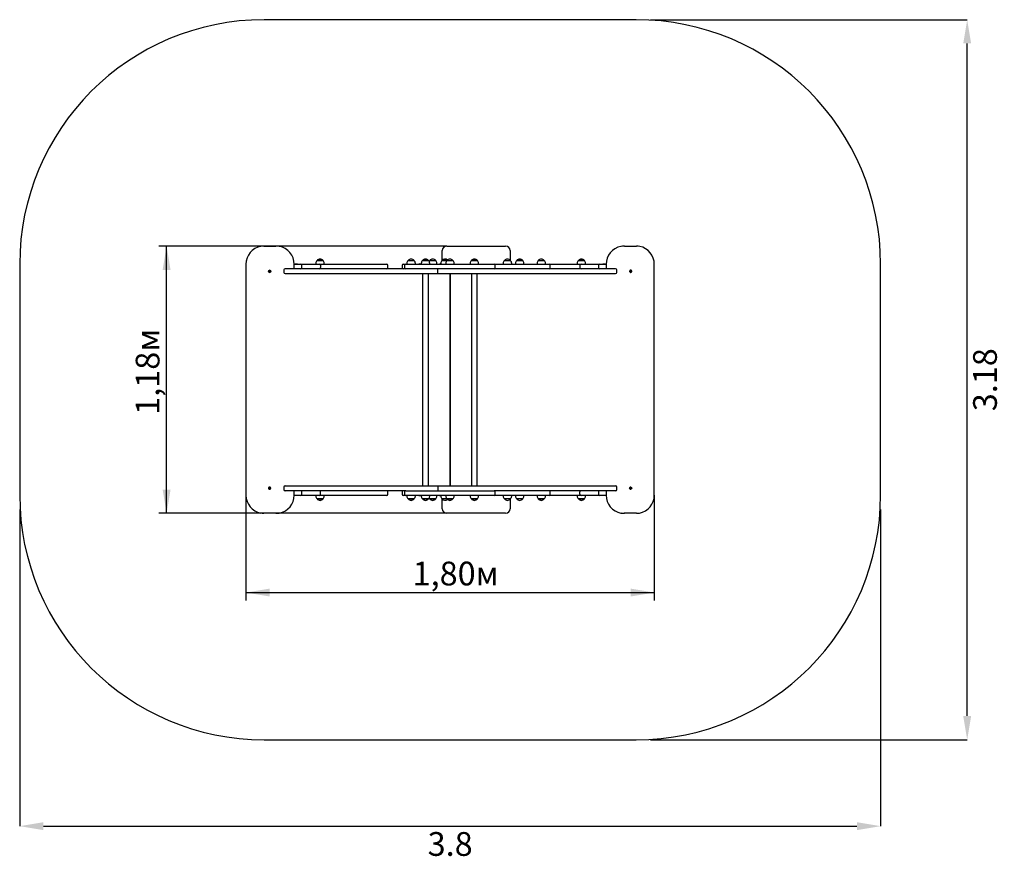
# Paper-space layout 'Основные габаритные размеры' of a CAD drawing. Units: millimetres. Extents: x 1.7 to 6.05, y 1.1 to 4.82.
import ezdxf

# ---------------------------------------------------------------- set-up
doc = ezdxf.new("R2010")
doc.units = ezdxf.units.MM
doc.header["$LTSCALE"] = 35
doc.header["$PDSIZE"] = -1
doc.linetypes.add('SLD-Осевая', pattern=[0.01905, 0.01524, -0.00127, 0.00127, -0.00127])
doc.linetypes.add('SLD-Сплошная', pattern=[0])
doc.layers.add('ПРИМЕЧАНИЯ', color=7, linetype='SLD-Сплошная')
doc.styles.add('SLDTEXTSTYLE3', font='isocpeui.ttf')
doc.styles.add('SLDTEXTSTYLE4', font='isocpeur.ttf', dxfattribs={"bigfont": 'bigfont'})
doc.dimstyles.new('SLDDIMSTYLE3', dxfattribs={"dimtxt": 0.105, "dimasz": 0.105, "dimexe": 0, "dimexo": 0.0625, "dimgap": 0.02625, "dimtad": 2, "dimrnd": 1e-09, "dimzin": 12, "dimdsep": 46, "dimtxsty": 'SLDTEXTSTYLE3', "dimsah": 1, "dimcen": 0.09, "dimadec": 0, "dimazin": 3, "dimtfac": 1, "dimtdec": 3, "dimtofl": 0, "dimtmove": 0, "dimatfit": 3, "dimfxl": 1, "dimfrac": 2, "dimtolj": 1, "dimtzin": 12, "dimarcsym": 0})

# ---------------------------------------------------------------- blocks, each defined once
blk = doc.blocks.new('_D_5')
at = {"layer": 'Defpoints', "color": 0, "transparency": 16777216}
for p in [(1.6972, 2.7226), (5.5016, 2.7226), (5.5016, 1.2609)]:
    blk.add_point(p, dxfattribs=at)
at = {"layer": 'ПРИМЕЧАНИЯ', "color": 0, "lineweight": -2, "transparency": 16777216}
for p, q in [((1.6972, 2.6601), (1.6972, 1.2609)), ((5.5016, 2.6601), (5.5016, 1.2609)), ((1.8022, 1.2609), (5.3966, 1.2609))]:
    blk.add_line(p, q, dxfattribs=at)
at = {"layer": 'ПРИМЕЧАНИЯ', "color": 0, "transparency": 16777216}
for points in [[(1.8022, 1.2784), (1.8022, 1.2434), (1.6972, 1.2609)], [(5.3966, 1.2784), (5.3966, 1.2434), (5.5016, 1.2609)]]:
    blk.add_solid(points, dxfattribs=at)
at = {"layer": 'ПРИМЕЧАНИЯ', "color": 0, "transparency": 16777216, "insert": (3.5994, 1.2347), "char_height": 0.105, "attachment_point": 2, "style": 'SLDTEXTSTYLE3'}
blk.add_mtext('\\A1;3.8', dxfattribs=at)
blk = doc.blocks.new('_D_6')
at = {"layer": 'Defpoints', "color": 0, "transparency": 16777216}
for p in [(4.4216, 4.8226), (5.8841, 4.8226), (4.4216, 1.6426)]:
    blk.add_point(p, dxfattribs=at)
at = {"layer": 'ПРИМЕЧАНИЯ', "color": 0, "lineweight": -2, "transparency": 16777216}
for p, q in [((4.4841, 4.8226), (5.8841, 4.8226)), ((5.8841, 1.7476), (5.8841, 4.7176)), ((4.4841, 1.6426), (5.8841, 1.6426))]:
    blk.add_line(p, q, dxfattribs=at)
at = {"layer": 'ПРИМЕЧАНИЯ', "color": 0, "transparency": 16777216}
for points in [[(5.8666, 4.7176), (5.9016, 4.7176), (5.8841, 4.8226)], [(5.8666, 1.7476), (5.9016, 1.7476), (5.8841, 1.6426)]]:
    blk.add_solid(points, dxfattribs=at)
at = {"layer": 'ПРИМЕЧАНИЯ', "color": 0, "transparency": 16777216, "insert": (5.9103, 3.2326), "char_height": 0.105, "attachment_point": 2, "rotation": 90, "style": 'SLDTEXTSTYLE3'}
blk.add_mtext('\\A1;3.18', dxfattribs=at)
blk = doc.blocks.new('_D_7')
at = {"layer": 'ПРИМЕЧАНИЯ', "color": 7, "transparency": 16777216}
for p, q in [((2.6972, 2.7226), (2.6972, 2.2576)), ((4.5016, 2.7226), (4.5016, 2.2576)), ((2.6972, 2.2926), (4.5016, 2.2926))]:
    blk.add_line(p, q, dxfattribs=at)
for points in [[(2.6972, 2.2926), (2.8022, 2.2751), (2.8022, 2.3101)], [(4.5016, 2.2926), (4.3966, 2.3101), (4.3966, 2.2751)]]:
    blk.add_solid(points, dxfattribs=at)
at = {"layer": 'ПРИМЕЧАНИЯ', "color": 7, "transparency": 16777216, "insert": (3.4336, 2.4291), "char_height": 0.105, "attachment_point": 1, "style": 'SLDTEXTSTYLE4'}
blk.add_mtext('1,80м', dxfattribs=at)
blk = doc.blocks.new('_D_8')
at = {"layer": 'ПРИМЕЧАНИЯ', "color": 7, "transparency": 16777216}
for p, q in [((3.5844, 3.8226), (2.3114, 3.8226)), ((2.3464, 2.6426), (2.3464, 3.8226)), ((3.5844, 2.6426), (2.3114, 2.6426))]:
    blk.add_line(p, q, dxfattribs=at)
for points in [[(2.3464, 3.8226), (2.3289, 3.7176), (2.3639, 3.7176)], [(2.3464, 2.6426), (2.3639, 2.7476), (2.3289, 2.7476)]]:
    blk.add_solid(points, dxfattribs=at)
at = {"layer": 'ПРИМЕЧАНИЯ', "color": 7, "transparency": 16777216, "insert": (2.2099, 3.0777), "char_height": 0.105, "attachment_point": 1, "rotation": 90, "style": 'SLDTEXTSTYLE4'}
blk.add_mtext('1,18м', dxfattribs=at)

psp = doc.layouts.new('Основные габаритные размеры')

# ---------------------------------------------------------------- linework, layer by layer
at = {"color": 251, "linetype": 'SLD-Сплошная', "true_color": 0x636466}
for p, q in [((4.4216, 4.8226), (2.7772, 4.8226)), ((1.6972, 3.7426), (1.6972, 2.7226)), ((5.5016, 2.7226), (5.5016, 3.7426)), ((2.7772, 1.6426), (4.4216, 1.6426))]:
    psp.add_line(p, q, dxfattribs=at)
at = {"color": 7, "linetype": 'SLD-Сплошная', "lineweight": 25}
for p, q in [((2.7761, 3.8226), (2.8292, 3.8226)), ((2.8311, 3.8226), (2.8292, 3.8226)), ((3.5644, 3.7607), (3.5644, 3.8026)), ((3.5844, 3.8226), (3.8444, 3.8226)), ((3.8644, 3.8026), (3.8644, 3.7607)), ((4.3696, 3.8226), (4.3676, 3.8226)), ((4.3696, 3.8226), (4.4227, 3.8226)), ((2.6972, 3.7426), (2.6972, 2.7226)), ((2.91, 3.7436), (2.9394, 3.7436)), ((2.91, 3.7226), (2.91, 3.7426)), ((2.9146, 3.7442), (2.9146, 3.7436)), ((2.9146, 3.7442), (2.9242, 3.7442)), ((2.9242, 3.7436), (2.9242, 3.7442)), ((2.9394, 3.7436), (2.951, 3.7436)), ((2.951, 3.7436), (3.0209, 3.7436)), ((3.0058, 3.7466), (3.0058, 3.7436)), ((3.0111, 3.7591), (3.0378, 3.7591)), ((3.0113, 3.7591), (3.0111, 3.7591)), ((3.0378, 3.7591), (3.0113, 3.7591)), ((3.0209, 3.7436), (3.3194, 3.7436)), ((3.043, 3.7436), (3.043, 3.7466)), ((3.3919, 3.7436), (3.3922, 3.7436)), ((3.3922, 3.7436), (3.403, 3.7436)), ((3.403, 3.7436), (3.4612, 3.7436)), ((3.4083, 3.7466), (3.4083, 3.7436)), ((3.4136, 3.7591), (3.4403, 3.7591)), ((3.4455, 3.7436), (3.4455, 3.7466)), ((3.4612, 3.7436), (3.5088, 3.7436)), ((3.4718, 3.7466), (3.4718, 3.7436)), ((3.4771, 3.7591), (3.5038, 3.7591)), ((3.4904, 3.7591), (3.4771, 3.7591)), ((3.5038, 3.7591), (3.4904, 3.7591)), ((3.5088, 3.7591), (3.5355, 3.7591)), ((3.5088, 3.7436), (3.5533, 3.7436)), ((3.509, 3.7436), (3.509, 3.7466)), ((3.5408, 3.7436), (3.5408, 3.7466)), ((3.5533, 3.7436), (3.5677, 3.7436)), ((3.5576, 3.7466), (3.5576, 3.7436)), ((3.5629, 3.7591), (3.5778, 3.7591)), ((3.5851, 3.7591), (3.5629, 3.7591)), ((3.5677, 3.7436), (3.6292, 3.7436)), ((3.5778, 3.7591), (3.5851, 3.7591)), ((3.5798, 3.7466), (3.5798, 3.7436)), ((3.5851, 3.7591), (3.6118, 3.7591)), ((3.617, 3.7436), (3.617, 3.7466)), ((3.6292, 3.7436), (3.6436, 3.7436)), ((3.6436, 3.7436), (3.688, 3.7436)), ((3.6878, 3.7466), (3.6878, 3.7436)), ((3.688, 3.7436), (3.7357, 3.7436)), ((3.6931, 3.7591), (3.7198, 3.7591)), ((3.7064, 3.7591), (3.6931, 3.7591)), ((3.7198, 3.7591), (3.7064, 3.7591)), ((3.725, 3.7436), (3.725, 3.7466)), ((3.7357, 3.7436), (3.7938, 3.7436)), ((3.7938, 3.7436), (4.0366, 3.7436)), ((3.834, 3.7466), (3.834, 3.7436)), ((3.8393, 3.7591), (3.866, 3.7591)), ((3.8712, 3.7436), (3.8712, 3.7466)), ((3.8881, 3.7466), (3.8881, 3.7436)), ((3.8933, 3.7591), (3.92, 3.7591)), ((3.8968, 3.7591), (3.8933, 3.7591)), ((3.92, 3.7591), (3.8968, 3.7591)), ((3.9253, 3.7436), (3.9253, 3.7466)), ((3.9833, 3.7466), (3.9833, 3.7436)), ((3.9886, 3.7591), (4.0153, 3.7591)), ((4.0205, 3.7436), (4.0205, 3.7466)), ((4.0366, 3.7436), (4.0369, 3.7436)), ((4.0369, 3.7436), (4.1779, 3.7436)), ((4.1608, 3.7466), (4.1608, 3.7436)), ((4.1661, 3.7591), (4.1735, 3.7591)), ((4.1928, 3.7591), (4.1661, 3.7591)), ((4.1735, 3.7591), (4.1928, 3.7591)), ((4.1779, 3.7436), (4.2478, 3.7436)), ((4.198, 3.7436), (4.198, 3.7466)), ((4.2478, 3.7436), (4.2594, 3.7436)), ((4.2594, 3.7436), (4.26, 3.7436)), ((4.26, 3.7436), (4.2888, 3.7436)), ((4.2746, 3.7442), (4.2746, 3.7436)), ((4.2746, 3.7442), (4.2842, 3.7442)), ((4.2842, 3.7436), (4.2842, 3.7442)), ((4.2888, 3.7426), (4.2888, 3.7226)), ((4.5016, 2.7226), (4.5016, 3.7426)), ((2.7996, 3.7129), (2.8002, 3.7136)), ((2.8005, 3.7121), (2.7996, 3.7129)), ((2.8008, 3.7121), (2.7996, 3.7129)), ((2.7997, 3.7101), (2.8005, 3.7111)), ((2.8009, 3.7111), (2.7997, 3.7101)), ((2.8004, 3.7095), (2.7997, 3.7101)), ((2.8, 3.7115), (2.8007, 3.7118)), ((2.8011, 3.7116), (2.8, 3.7115)), ((2.8007, 3.7114), (2.8, 3.7115)), ((2.8002, 3.7136), (2.8011, 3.7128)), ((2.8012, 3.7104), (2.8004, 3.7095)), ((2.8009, 3.712), (2.8015, 3.7126)), ((2.8016, 3.7106), (2.801, 3.7111)), ((2.8014, 3.7126), (2.8016, 3.7134)), ((2.8018, 3.7099), (2.8015, 3.7106)), ((2.8016, 3.7134), (2.8018, 3.7127)), ((2.8018, 3.7164), (2.8017, 3.7164)), ((2.8017, 3.7068), (2.8018, 3.7068)), ((2.8019, 3.7106), (2.8018, 3.7099)), ((2.8019, 3.7126), (2.802, 3.7126)), ((2.8021, 3.7129), (2.8029, 3.7138)), ((2.8022, 3.7106), (2.8021, 3.7106)), ((2.8031, 3.7096), (2.8022, 3.7104)), ((2.8024, 3.7128), (2.803, 3.7123)), ((2.8025, 3.7129), (2.8029, 3.7138)), ((2.803, 3.711), (2.8026, 3.7105)), ((2.8026, 3.7104), (2.8031, 3.7096)), ((2.8027, 3.7119), (2.8034, 3.7117)), ((2.8034, 3.7117), (2.8027, 3.7115)), ((2.8029, 3.7138), (2.8037, 3.7131)), ((2.8037, 3.7131), (2.8029, 3.7122)), ((2.8029, 3.7112), (2.8038, 3.7104)), ((2.803, 3.7117), (2.8034, 3.7117)), ((2.8038, 3.7104), (2.8031, 3.7096)), ((2.8649, 3.7176), (2.8649, 3.7066)), ((3.0361, 3.7226), (2.8699, 3.7226)), ((2.8699, 3.7016), (3.0361, 3.7016)), ((2.9444, 3.7276), (2.9444, 3.7386)), ((2.974, 3.7232), (2.974, 3.7226)), ((2.974, 3.7232), (2.9763, 3.7232)), ((2.9763, 3.7232), (2.9836, 3.7232)), ((2.9836, 3.7226), (2.9836, 3.7232)), ((3.0259, 3.7386), (3.0259, 3.7276)), ((3.1705, 3.7226), (3.0361, 3.7226)), ((3.0361, 3.7016), (3.1705, 3.7016)), ((3.403, 3.7226), (3.1705, 3.7226)), ((3.1705, 3.7016), (3.5454, 3.7016)), ((3.2916, 3.7232), (3.2916, 3.7226)), ((3.2916, 3.7232), (3.2946, 3.7232)), ((3.2946, 3.7232), (3.3012, 3.7232)), ((3.3012, 3.7226), (3.3012, 3.7232)), ((3.3244, 3.7276), (3.3244, 3.7386)), ((3.3869, 3.7386), (3.3869, 3.7276)), ((3.398, 3.7386), (3.398, 3.7276)), ((3.4612, 3.7226), (3.403, 3.7226)), ((3.5088, 3.7226), (3.4612, 3.7226)), ((3.4774, 3.7016), (3.4774, 2.7636)), ((3.5034, 2.7636), (3.5034, 3.7016)), ((3.5533, 3.7226), (3.5088, 3.7226)), ((3.5454, 3.7176), (3.5454, 3.7226)), ((3.5454, 3.7066), (3.5454, 3.7176)), ((3.5454, 3.7016), (3.5454, 3.7066)), ((3.5454, 3.7016), (4.0327, 3.7016)), ((3.5677, 3.7226), (3.5533, 3.7226)), ((3.6292, 3.7226), (3.5677, 3.7226)), ((3.5994, 2.7636), (3.5994, 3.7016)), ((3.5994, 3.7016), (3.5994, 2.7636)), ((3.6436, 3.7226), (3.6292, 3.7226)), ((3.688, 3.7226), (3.6436, 3.7226)), ((3.7357, 3.7226), (3.688, 3.7226)), ((3.6934, 3.7016), (3.6934, 2.7636)), ((3.7194, 2.7636), (3.7194, 3.7016)), ((3.7938, 3.7226), (3.7357, 3.7226)), ((4.0327, 3.7226), (3.7938, 3.7226)), ((3.7988, 3.7276), (3.7988, 3.7386)), ((4.1659, 3.7226), (4.0327, 3.7226)), ((4.0327, 3.7016), (4.1659, 3.7016)), ((4.0419, 3.7276), (4.0419, 3.7386)), ((4.3307, 3.7226), (4.1659, 3.7226)), ((4.1659, 3.7016), (4.3307, 3.7016)), ((4.1729, 3.7386), (4.1729, 3.7276)), ((4.2171, 3.7232), (4.2171, 3.7226)), ((4.2171, 3.7232), (4.2197, 3.7232)), ((4.2197, 3.7232), (4.2267, 3.7232)), ((4.2267, 3.7226), (4.2267, 3.7232)), ((4.2544, 3.7386), (4.2544, 3.7276)), ((4.3357, 3.7066), (4.3357, 3.7176)), ((4.395, 3.7104), (4.3959, 3.7112)), ((4.3957, 3.7096), (4.395, 3.7104)), ((4.3951, 3.7131), (4.3959, 3.7138)), ((4.3959, 3.7122), (4.3951, 3.7131)), ((4.3954, 3.7117), (4.3961, 3.7119)), ((4.3961, 3.7115), (4.3954, 3.7117)), ((4.3958, 3.7117), (4.3954, 3.7117)), ((4.3966, 3.7104), (4.3957, 3.7096)), ((4.3962, 3.7104), (4.3957, 3.7096)), ((4.3958, 3.7123), (4.3964, 3.7128)), ((4.3962, 3.7105), (4.3958, 3.711)), ((4.3959, 3.7138), (4.3967, 3.7129)), ((4.3963, 3.7129), (4.3959, 3.7138)), ((4.3967, 3.7106), (4.3966, 3.7106)), ((4.3968, 3.7126), (4.3969, 3.7126)), ((4.397, 3.7099), (4.3969, 3.7106)), ((4.3971, 3.7164), (4.397, 3.7164)), ((4.397, 3.7127), (4.3972, 3.7134)), ((4.3973, 3.7106), (4.397, 3.7099)), ((4.397, 3.7068), (4.3971, 3.7068)), ((4.3972, 3.7134), (4.3974, 3.7126)), ((4.3978, 3.7111), (4.3972, 3.7106)), ((4.3973, 3.7126), (4.3979, 3.712)), ((4.3984, 3.7095), (4.3976, 3.7104)), ((4.3977, 3.7128), (4.3986, 3.7136)), ((4.3977, 3.7116), (4.3988, 3.7115)), ((4.3979, 3.7111), (4.3991, 3.7101)), ((4.398, 3.7121), (4.3992, 3.7129)), ((4.3981, 3.7118), (4.3988, 3.7115)), ((4.3988, 3.7115), (4.3981, 3.7114)), ((4.3992, 3.7129), (4.3983, 3.7121)), ((4.3983, 3.7111), (4.3991, 3.7101)), ((4.3991, 3.7101), (4.3984, 3.7095)), ((4.3986, 3.7136), (4.3992, 3.7129)), ((3.5994, 3.6786), (3.5994, 3.6787)), ((3.5994, 3.6785), (3.5994, 3.6786)), ((3.5994, 3.6783), (3.5994, 3.6781)), ((3.5994, 3.675), (3.5994, 3.675)), ((3.5994, 3.6733), (3.5994, 3.6733)), ((3.5994, 2.7919), (3.5994, 2.7919)), ((3.5994, 2.7903), (3.5994, 2.7903)), ((3.5994, 2.7872), (3.5994, 2.787)), ((3.5994, 2.7868), (3.5994, 2.7867)), ((3.5994, 2.7866), (3.5994, 2.7866)), ((2.7996, 2.7524), (2.8005, 2.7532)), ((2.8008, 2.7532), (2.7996, 2.7524)), ((2.8002, 2.7516), (2.7996, 2.7524)), ((2.7997, 2.7551), (2.8004, 2.7558)), ((2.8005, 2.7542), (2.7997, 2.7551)), ((2.8009, 2.7542), (2.7997, 2.7551)), ((2.8, 2.7537), (2.8007, 2.7539)), ((2.8007, 2.7535), (2.8, 2.7537)), ((2.8011, 2.7537), (2.8, 2.7537)), ((2.8011, 2.7524), (2.8002, 2.7516)), ((2.8004, 2.7558), (2.8012, 2.7549)), ((2.8015, 2.7526), (2.8009, 2.7533)), ((2.801, 2.7541), (2.8016, 2.7547)), ((2.8016, 2.7519), (2.8014, 2.7526)), ((2.8015, 2.7547), (2.8018, 2.7554)), ((2.8018, 2.7526), (2.8016, 2.7519)), ((2.8018, 2.7584), (2.8017, 2.7584)), ((2.8017, 2.7488), (2.8018, 2.7488)), ((2.8018, 2.7554), (2.8019, 2.7546)), ((2.802, 2.7526), (2.8019, 2.7526)), ((2.8021, 2.7546), (2.8022, 2.7546)), ((2.8029, 2.7515), (2.8021, 2.7524)), ((2.8022, 2.7548), (2.8031, 2.7556)), ((2.803, 2.7529), (2.8024, 2.7525)), ((2.8025, 2.7524), (2.8029, 2.7515)), ((2.8026, 2.7548), (2.8031, 2.7556)), ((2.8026, 2.7547), (2.803, 2.7542)), ((2.8027, 2.7538), (2.8034, 2.7535)), ((2.8034, 2.7535), (2.8027, 2.7534)), ((2.8038, 2.7549), (2.8029, 2.7541)), ((2.8029, 2.7531), (2.8037, 2.7521)), ((2.8037, 2.7521), (2.8029, 2.7515)), ((2.803, 2.7536), (2.8034, 2.7535)), ((2.8031, 2.7556), (2.8038, 2.7549)), ((2.8649, 2.7586), (2.8649, 2.7476)), ((2.8699, 2.7636), (3.0361, 2.7636)), ((3.0361, 2.7426), (2.8699, 2.7426)), ((2.91, 2.7226), (2.91, 2.7426)), ((2.974, 2.7426), (2.974, 2.742)), ((2.9763, 2.742), (2.974, 2.742)), ((2.9836, 2.742), (2.9763, 2.742)), ((2.9836, 2.742), (2.9836, 2.7426)), ((3.0361, 2.7636), (3.1705, 2.7636)), ((3.1705, 2.7426), (3.0361, 2.7426)), ((3.1705, 2.7636), (3.5454, 2.7636)), ((3.403, 2.7426), (3.1705, 2.7426)), ((3.2916, 2.7426), (3.2916, 2.742)), ((3.2946, 2.742), (3.2916, 2.742)), ((3.3012, 2.742), (3.2946, 2.742)), ((3.3012, 2.742), (3.3012, 2.7426)), ((3.403, 2.7426), (3.4612, 2.7426)), ((3.4612, 2.7426), (3.5088, 2.7426)), ((3.5088, 2.7426), (3.5533, 2.7426)), ((3.5454, 2.7636), (3.5454, 2.7586)), ((3.5454, 2.7636), (4.0327, 2.7636)), ((3.5454, 2.7586), (3.5454, 2.7476)), ((3.5454, 2.7476), (3.5454, 2.7426)), ((3.5533, 2.7426), (3.5677, 2.7426)), ((3.5677, 2.7426), (3.6292, 2.7426)), ((3.6292, 2.7426), (3.6436, 2.7426)), ((3.6436, 2.7426), (3.688, 2.7426)), ((3.688, 2.7426), (3.7357, 2.7426)), ((3.7357, 2.7426), (3.7938, 2.7426)), ((4.0327, 2.7426), (3.7938, 2.7426)), ((4.0327, 2.7636), (4.1659, 2.7636)), ((4.1659, 2.7426), (4.0327, 2.7426)), ((4.1659, 2.7636), (4.3307, 2.7636)), ((4.3307, 2.7426), (4.1659, 2.7426)), ((4.2171, 2.7426), (4.2171, 2.742)), ((4.2197, 2.742), (4.2171, 2.742)), ((4.2267, 2.742), (4.2197, 2.742)), ((4.2267, 2.742), (4.2267, 2.7426)), ((4.2888, 2.7426), (4.2888, 2.7226)), ((4.3357, 2.7476), (4.3357, 2.7586)), ((4.395, 2.7549), (4.3957, 2.7556)), ((4.3959, 2.7541), (4.395, 2.7549)), ((4.3951, 2.7521), (4.3959, 2.7531)), ((4.3959, 2.7515), (4.3951, 2.7521)), ((4.3954, 2.7535), (4.3961, 2.7538)), ((4.3958, 2.7536), (4.3954, 2.7535)), ((4.3961, 2.7534), (4.3954, 2.7535)), ((4.3957, 2.7556), (4.3966, 2.7548)), ((4.3962, 2.7548), (4.3957, 2.7556)), ((4.3958, 2.7542), (4.3962, 2.7547)), ((4.3964, 2.7525), (4.3958, 2.7529)), ((4.3967, 2.7524), (4.3959, 2.7515)), ((4.3963, 2.7524), (4.3959, 2.7515)), ((4.3966, 2.7546), (4.3967, 2.7546)), ((4.3969, 2.7526), (4.3968, 2.7526)), ((4.3969, 2.7546), (4.397, 2.7554)), ((4.3971, 2.7584), (4.397, 2.7584)), ((4.397, 2.7554), (4.3973, 2.7547)), ((4.3972, 2.7519), (4.397, 2.7526)), ((4.397, 2.7488), (4.3971, 2.7488)), ((4.3972, 2.7547), (4.3978, 2.7541)), ((4.3974, 2.7526), (4.3972, 2.7519)), ((4.3979, 2.7533), (4.3973, 2.7526)), ((4.3976, 2.7549), (4.3984, 2.7558)), ((4.3977, 2.7537), (4.3988, 2.7537)), ((4.3986, 2.7516), (4.3977, 2.7524)), ((4.3979, 2.7542), (4.3991, 2.7551)), ((4.398, 2.7532), (4.3992, 2.7524)), ((4.3981, 2.7539), (4.3988, 2.7537)), ((4.3988, 2.7537), (4.3981, 2.7535)), ((4.3991, 2.7551), (4.3983, 2.7542)), ((4.3983, 2.7532), (4.3992, 2.7524)), ((4.3984, 2.7558), (4.3991, 2.7551)), ((4.3992, 2.7524), (4.3986, 2.7516)), ((2.9389, 2.7216), (2.91, 2.7216)), ((2.9146, 2.7216), (2.9146, 2.721)), ((2.9242, 2.721), (2.9146, 2.721)), ((2.9242, 2.721), (2.9242, 2.7216)), ((2.9394, 2.7216), (2.9389, 2.7216)), ((2.951, 2.7216), (2.9394, 2.7216)), ((2.9444, 2.7266), (2.9444, 2.7376)), ((3.0209, 2.7216), (2.951, 2.7216)), ((3.0058, 2.7216), (3.0058, 2.7186)), ((3.0378, 2.7061), (3.0111, 2.7061)), ((3.0111, 2.7061), (3.0244, 2.7061)), ((3.3194, 2.7216), (3.0209, 2.7216)), ((3.0244, 2.7061), (3.0378, 2.7061)), ((3.0259, 2.7266), (3.0259, 2.7376)), ((3.043, 2.7186), (3.043, 2.7216)), ((3.3244, 2.7266), (3.3244, 2.7376)), ((3.3869, 2.7376), (3.3869, 2.7266)), ((3.3922, 2.7216), (3.3919, 2.7216)), ((3.403, 2.7216), (3.3922, 2.7216)), ((3.398, 2.7376), (3.398, 2.7266)), ((3.4612, 2.7216), (3.403, 2.7216)), ((3.4083, 2.7216), (3.4083, 2.7186)), ((3.4359, 2.7061), (3.4136, 2.7061)), ((3.4136, 2.7061), (3.4276, 2.7061)), ((3.4276, 2.7061), (3.4403, 2.7061)), ((3.4403, 2.7061), (3.4359, 2.7061)), ((3.4455, 2.7186), (3.4455, 2.7216)), ((3.5088, 2.7216), (3.4612, 2.7216)), ((3.4718, 2.7216), (3.4718, 2.7186)), ((3.5038, 2.7061), (3.4771, 2.7061)), ((3.4771, 2.7061), (3.5036, 2.7061)), ((3.5036, 2.7061), (3.5038, 2.7061)), ((3.5533, 2.7216), (3.5088, 2.7216)), ((3.5355, 2.7061), (3.5088, 2.7061)), ((3.5088, 2.7061), (3.532, 2.7061)), ((3.509, 2.7186), (3.509, 2.7216)), ((3.532, 2.7061), (3.5355, 2.7061)), ((3.5408, 2.7186), (3.5408, 2.7216)), ((3.5677, 2.7216), (3.5533, 2.7216)), ((3.5576, 2.7216), (3.5576, 2.7186)), ((3.5851, 2.7061), (3.5629, 2.7061)), ((3.5644, 2.6626), (3.5644, 2.7045)), ((3.6292, 2.7216), (3.5677, 2.7216)), ((3.5798, 2.7216), (3.5798, 2.7186)), ((3.6118, 2.7061), (3.5851, 2.7061)), ((3.5851, 2.7061), (3.6115, 2.7061)), ((3.6115, 2.7061), (3.6118, 2.7061)), ((3.617, 2.7186), (3.617, 2.7216)), ((3.6436, 2.7216), (3.6292, 2.7216)), ((3.688, 2.7216), (3.6436, 2.7216)), ((3.6878, 2.7216), (3.6878, 2.7186)), ((3.7357, 2.7216), (3.688, 2.7216)), ((3.7198, 2.7061), (3.6931, 2.7061)), ((3.6931, 2.7061), (3.7196, 2.7061)), ((3.7196, 2.7061), (3.7198, 2.7061)), ((3.725, 2.7186), (3.725, 2.7216)), ((3.7938, 2.7216), (3.7357, 2.7216)), ((4.0366, 2.7216), (3.7938, 2.7216)), ((3.7988, 2.7266), (3.7988, 2.7376)), ((3.834, 2.7216), (3.834, 2.7186)), ((3.866, 2.7061), (3.8393, 2.7061)), ((3.8644, 2.7045), (3.8644, 2.6626)), ((3.8712, 2.7186), (3.8712, 2.7216)), ((3.8881, 2.7216), (3.8881, 2.7186)), ((3.92, 2.7061), (3.8933, 2.7061)), ((3.9253, 2.7186), (3.9253, 2.7216)), ((3.9833, 2.7216), (3.9833, 2.7186)), ((4.0098, 2.7061), (3.9886, 2.7061)), ((3.9886, 2.7061), (4.0012, 2.7061)), ((4.0012, 2.7061), (4.0153, 2.7061)), ((4.0153, 2.7061), (4.0098, 2.7061)), ((4.0205, 2.7186), (4.0205, 2.7216)), ((4.0369, 2.7216), (4.0366, 2.7216)), ((4.1779, 2.7216), (4.0369, 2.7216)), ((4.0419, 2.7266), (4.0419, 2.7376)), ((4.1608, 2.7216), (4.1608, 2.7186)), ((4.1735, 2.7061), (4.1661, 2.7061)), ((4.1661, 2.7061), (4.1928, 2.7061)), ((4.1729, 2.7266), (4.1729, 2.7376)), ((4.1928, 2.7061), (4.1735, 2.7061)), ((4.2478, 2.7216), (4.1779, 2.7216)), ((4.198, 2.7186), (4.198, 2.7216)), ((4.2594, 2.7216), (4.2478, 2.7216)), ((4.2544, 2.7376), (4.2544, 2.7266)), ((4.2888, 2.7216), (4.2594, 2.7216)), ((4.2746, 2.7216), (4.2746, 2.721)), ((4.2842, 2.721), (4.2746, 2.721)), ((4.2842, 2.721), (4.2842, 2.7216)), ((2.8292, 2.6426), (2.7761, 2.6426)), ((2.8311, 2.6426), (2.8292, 2.6426)), ((3.8444, 2.6426), (3.5844, 2.6426)), ((4.3696, 2.6426), (4.3676, 2.6426)), ((4.4227, 2.6426), (4.3696, 2.6426))]:
    psp.add_line(p, q, dxfattribs=at)
at = {"color": 7, "linetype": 'SLD-Осевая'}
for p, q in [((4.3696, 3.8226), (4.4227, 3.8226)), ((2.6972, 3.7426), (2.6972, 2.7226)), ((4.5016, 2.7226), (4.5016, 3.7426)), ((2.8292, 2.6426), (2.7761, 2.6426))]:
    psp.add_line(p, q, dxfattribs=at)
at = {"color": 7, "linetype": 'SLD-Сплошная', "lineweight": 25, "flags": 128}
for points in [[(4.3936, 3.7084), (4.3943, 3.7078), (4.395, 3.7073), (4.3958, 3.707), (4.3967, 3.7068), (4.3975, 3.7068), (4.3984, 3.707), (4.3992, 3.7073), (4.4, 3.7078), (4.4006, 3.7084), (4.4011, 3.7091), (4.4015, 3.7099), (4.4018, 3.7107), (4.4018, 3.7116), (4.4018, 3.7125), (4.4015, 3.7133), (4.4011, 3.7141), (4.4006, 3.7148), (4.4, 3.7154), (4.3992, 3.7159), (4.3984, 3.7162), (4.3976, 3.7164), (4.3967, 3.7164), (4.3958, 3.7162), (4.395, 3.7159), (4.3943, 3.7155), (4.3936, 3.7149), (4.3931, 3.7142), (4.3927, 3.7134), (4.3925, 3.7125), (4.3924, 3.7116), (4.3925, 3.7108), (4.3927, 3.7099), (4.3931, 3.7091), (4.3936, 3.7084)], [(3.5994, 3.6778), (3.5994, 3.6778), (3.5994, 3.6778)], [(3.5994, 2.7875), (3.5994, 2.7875), (3.5994, 2.7875)], [(2.8052, 2.7568), (2.8045, 2.7574), (2.8038, 2.7579), (2.803, 2.7582), (2.8021, 2.7584), (2.8013, 2.7584), (2.8004, 2.7582), (2.7996, 2.7579), (2.7988, 2.7575), (2.7982, 2.7569), (2.7977, 2.7562), (2.7973, 2.7554), (2.797, 2.7545), (2.7969, 2.7536), (2.797, 2.7528), (2.7973, 2.7519), (2.7976, 2.7511), (2.7982, 2.7504), (2.7988, 2.7498), (2.7996, 2.7493), (2.8004, 2.749), (2.8012, 2.7488), (2.8021, 2.7488), (2.803, 2.749), (2.8038, 2.7493), (2.8045, 2.7498), (2.8052, 2.7504), (2.8057, 2.7511), (2.8061, 2.7519), (2.8063, 2.7527), (2.8064, 2.7536), (2.8063, 2.7545), (2.8061, 2.7553), (2.8057, 2.7561), (2.8052, 2.7568)]]:
    psp.add_lwpolyline(points, dxfattribs=at)
at = {"color": 7, "linetype": 'SLD-Сплошная', "lineweight": 25}
for centre in [(2.8016, 3.7116), (4.3972, 2.7537)]:
    psp.add_circle(centre, 0.00476, dxfattribs=at)
at = {"color": 251, "linetype": 'SLD-Сплошная', "true_color": 0x636466}
for centre, start, end in [((2.7772, 3.7426), 90, 180), ((4.4216, 3.7426), 0, 90), ((2.7772, 2.7226), 180, 270), ((4.4216, 2.7226), 270, 0)]:
    psp.add_arc(centre, 1.08, start, end, dxfattribs=at)
at = {"color": 7, "linetype": 'SLD-Сплошная', "lineweight": 25}
for centre, radius, start, end in [((2.7768, 3.7431), 0.0796, 100.3144, 180.3296), ((2.7761, 3.745), 0.0776, 90.001, 99.9912), ((2.8292, 3.745), 0.0776, 79.3537, 89.9984), ((2.8311, 3.745), 0.0776, 80.0467, 89.999), ((2.8304, 3.7431), 0.0796, 359.6677, 79.7238), ((3.5844, 3.8026), 0.02, 90, 180), ((3.8444, 3.8026), 0.02, 360, 90), ((4.3684, 3.7431), 0.0797, 100.9812, 180.3226), ((4.3677, 3.745), 0.0776, 90.0016, 100.6576), ((4.3696, 3.745), 0.0776, 90.001, 99.9912), ((4.4227, 3.745), 0.0776, 79.3537, 89.9984), ((4.4219, 3.7431), 0.0797, 359.6817, 79.0173), ((2.9394, 3.7386), 0.005, 0, 90), ((3.0233, 3.7466), 0.0175, 134.4352, 180), ((3.0244, 3.7478), 0.0175, 40.3062, 139.6938), ((3.0209, 3.7386), 0.005, 0, 90), ((3.0255, 3.7466), 0.0175, 0, 45.5648), ((3.3194, 3.7386), 0.005, 0, 90), ((3.3919, 3.7386), 0.005, 90, 180), ((3.403, 3.7386), 0.005, 90, 180), ((3.4258, 3.7466), 0.0175, 134.4352, 180), ((3.4269, 3.7478), 0.0175, 40.3062, 139.6938), ((3.428, 3.7466), 0.0175, 0, 45.5648), ((3.4654, 3.7268), 0.0175, 73.9564, 106.0436), ((3.4893, 3.7466), 0.0175, 134.4352, 180), ((3.4904, 3.7478), 0.0175, 40.3062, 139.6938), ((3.4915, 3.7466), 0.0175, 0, 45.5648), ((3.5211, 3.7466), 0.0175, 134.4352, 147.5411), ((3.5222, 3.7478), 0.0175, 40.3062, 139.6938), ((3.5232, 3.7466), 0.0175, 0, 45.5648), ((3.5564, 3.7268), 0.0175, 86.077, 106.0436), ((3.5751, 3.7466), 0.0175, 134.4352, 180), ((3.5762, 3.7478), 0.0175, 50.644, 139.6938), ((3.5973, 3.7466), 0.0175, 134.4352, 180), ((3.5984, 3.7478), 0.0175, 40.3062, 139.6938), ((3.5995, 3.7466), 0.0175, 0, 45.5648), ((3.7053, 3.7466), 0.0175, 134.4352, 180), ((3.7064, 3.7478), 0.0175, 40.3062, 139.6938), ((3.7075, 3.7466), 0.0175, 0, 45.5648), ((3.7938, 3.7386), 0.005, 0, 90), ((3.8515, 3.7466), 0.0175, 134.4352, 180), ((3.8526, 3.7478), 0.0175, 40.3062, 139.6938), ((3.8537, 3.7466), 0.0175, 0, 45.5648), ((3.9056, 3.7466), 0.0175, 134.4352, 180), ((3.9067, 3.7478), 0.0175, 40.3062, 139.6938), ((3.9078, 3.7466), 0.0175, 0, 45.5648), ((4.0008, 3.7466), 0.0175, 134.4352, 180), ((4.0019, 3.7478), 0.0175, 40.3062, 139.6938), ((4.003, 3.7466), 0.0175, 0, 45.5648), ((4.0369, 3.7386), 0.005, 0, 90), ((4.1783, 3.7466), 0.0175, 134.4352, 180), ((4.1794, 3.7478), 0.0175, 40.3062, 139.6938), ((4.1779, 3.7386), 0.005, 90, 180), ((4.1805, 3.7466), 0.0175, 0, 45.5648), ((4.2594, 3.7386), 0.005, 90, 180), ((2.8, 3.7115), 0.000726, 17.5251, 47.3369), ((2.8, 3.7115), 0.000729, 318.3162, 348.0519), ((2.8004, 3.7115), 0.000734, 327.3621, 38.2107), ((2.8016, 3.7133), 0.00071, 227.3404, 257.6024), ((2.8018, 3.7099), 0.000713, 108.1382, 138.3221), ((2.8017, 3.7116), 0.0048, 317.928, 89.2546), ((2.8016, 3.7133), 0.000713, 288.1382, 318.3221), ((2.8018, 3.7115), 0.0047, 270.0913, 318.3914), ((2.8018, 3.7099), 0.00071, 47.3404, 77.6024), ((2.802, 3.7133), 0.000707, 270.0483, 309.2502), ((2.8022, 3.7099), 0.000706, 56.4598, 89.9706), ((2.8034, 3.7117), 0.000729, 138.3162, 168.0519), ((2.8034, 3.7117), 0.000726, 197.5251, 227.3369), ((2.8699, 3.7176), 0.005, 90, 180), ((2.8699, 3.7066), 0.005, 180, 270), ((2.9394, 3.7276), 0.005, 270, 0), ((3.0209, 3.7276), 0.005, 270, 360), ((3.3194, 3.7276), 0.005, 270, 0), ((3.3919, 3.7276), 0.005, 180, 270), ((3.403, 3.7276), 0.005, 180, 270), ((3.7938, 3.7276), 0.005, 270, 0), ((4.0369, 3.7276), 0.005, 270, 0), ((4.1779, 3.7276), 0.005, 180, 270), ((4.2594, 3.7276), 0.005, 180, 270), ((4.3307, 3.7176), 0.005, 0, 90), ((4.3307, 3.7066), 0.005, 270, 0), ((4.3971, 3.7116), 0.00481, 90.7833, 222.0342), ((4.397, 3.7115), 0.00469, 221.5927, 269.9245), ((4.3954, 3.7117), 0.000729, 11.9481, 41.6838), ((4.3954, 3.7117), 0.000726, 312.6631, 342.4749), ((4.3966, 3.7099), 0.000706, 90.0294, 123.5402), ((4.3968, 3.7133), 0.000707, 230.7407, 269.9608), ((4.397, 3.7099), 0.00071, 102.3976, 132.6596), ((4.3972, 3.7133), 0.000713, 221.6779, 251.8618), ((4.397, 3.7099), 0.000713, 41.6779, 71.8618), ((4.3972, 3.7133), 0.00071, 282.3976, 312.6596), ((4.3984, 3.7115), 0.000734, 141.7893, 212.6379), ((4.3988, 3.7115), 0.000726, 132.6631, 162.4749), ((4.3988, 3.7115), 0.000729, 191.9481, 221.6838), ((2.8, 2.7537), 0.000729, 11.9481, 41.6838), ((2.8, 2.7537), 0.000726, 312.6631, 342.4749), ((2.8004, 2.7537), 0.000734, 321.7893, 32.6379), ((2.8016, 2.7519), 0.00071, 102.3976, 132.6596), ((2.8018, 2.7553), 0.000713, 221.6779, 251.8618), ((2.8018, 2.7537), 0.00469, 41.5927, 89.9245), ((2.8017, 2.7536), 0.00481, 270.7833, 42.0342), ((2.8016, 2.7519), 0.000713, 41.6779, 71.8618), ((2.8018, 2.7553), 0.00071, 282.3976, 312.6596), ((2.802, 2.7519), 0.000707, 50.7407, 89.9608), ((2.8022, 2.7553), 0.000706, 270.0294, 303.5402), ((2.8034, 2.7535), 0.000726, 132.6631, 162.4749), ((2.8034, 2.7535), 0.000729, 191.9481, 221.6838), ((2.8699, 2.7586), 0.005, 90, 180), ((2.8699, 2.7476), 0.005, 180, 270), ((2.9394, 2.7376), 0.005, 0, 90), ((3.0209, 2.7376), 0.005, 360, 90), ((3.3194, 2.7376), 0.005, 0, 90), ((3.3919, 2.7376), 0.005, 90, 180), ((3.403, 2.7376), 0.005, 90, 180), ((3.7938, 2.7376), 0.005, 0, 90), ((4.0369, 2.7376), 0.005, 0, 90), ((4.1779, 2.7376), 0.005, 90, 180), ((4.2594, 2.7376), 0.005, 90, 180), ((4.3307, 2.7586), 0.005, 0, 90), ((4.3307, 2.7476), 0.005, 270, 0), ((4.3971, 2.7536), 0.0048, 137.928, 269.2546), ((4.397, 2.7537), 0.0047, 90.0913, 138.3914), ((4.3954, 2.7535), 0.000726, 17.5251, 47.3369), ((4.3954, 2.7535), 0.000729, 318.3162, 348.0519), ((4.3966, 2.7553), 0.000706, 236.4598, 269.9706), ((4.3968, 2.7519), 0.000707, 90.0483, 129.2502), ((4.397, 2.7553), 0.00071, 227.3404, 257.6024), ((4.3972, 2.7519), 0.000713, 108.1382, 138.3221), ((4.397, 2.7553), 0.000713, 288.1382, 318.3221), ((4.3972, 2.7519), 0.00071, 47.3404, 77.6024), ((4.3984, 2.7537), 0.000734, 147.3621, 218.2107), ((4.3988, 2.7537), 0.000729, 138.3162, 168.0519), ((4.3988, 2.7537), 0.000726, 197.5251, 227.3369), ((2.7769, 2.7222), 0.0797, 179.6817, 259.0173), ((2.8304, 2.7222), 0.0797, 280.9812, 0.3226), ((2.9394, 2.7266), 0.005, 270, 0), ((3.0233, 2.7186), 0.0175, 180, 225.5648), ((3.0244, 2.7174), 0.0175, 220.3062, 319.6938), ((3.0209, 2.7266), 0.005, 270, 0), ((3.0255, 2.7186), 0.0175, 314.4352, 0), ((3.3194, 2.7266), 0.005, 270, 0), ((3.3919, 2.7266), 0.005, 180, 270), ((3.403, 2.7266), 0.005, 180, 270), ((3.4258, 2.7186), 0.0175, 180, 225.5648), ((3.4269, 2.7174), 0.0175, 220.3062, 319.6938), ((3.428, 2.7186), 0.0175, 314.4352, 360), ((3.4654, 2.7384), 0.0175, 253.9564, 286.0436), ((3.4893, 2.7186), 0.0175, 180, 225.5648), ((3.4904, 2.7174), 0.0175, 220.3062, 319.6938), ((3.4915, 2.7186), 0.0175, 314.4352, 0), ((3.5211, 2.7186), 0.0175, 212.4589, 225.5648), ((3.5222, 2.7174), 0.0175, 220.3062, 319.6938), ((3.5232, 2.7186), 0.0175, 314.4352, 0), ((3.5564, 2.7384), 0.0175, 253.9564, 273.923), ((3.5751, 2.7186), 0.0175, 180, 225.5648), ((3.5762, 2.7174), 0.0175, 220.3062, 309.356), ((3.5973, 2.7186), 0.0175, 180, 225.5648), ((3.5984, 2.7174), 0.0175, 220.3062, 319.6938), ((3.5995, 2.7186), 0.0175, 314.4352, 360), ((3.7053, 2.7186), 0.0175, 180, 225.5648), ((3.7064, 2.7174), 0.0175, 220.3062, 319.6938), ((3.7075, 2.7186), 0.0175, 314.4352, 0), ((3.7938, 2.7266), 0.005, 270, 0), ((3.8515, 2.7186), 0.0175, 180, 225.5648), ((3.8526, 2.7174), 0.0175, 220.3062, 319.6938), ((3.8537, 2.7186), 0.0175, 314.4352, 0), ((3.9056, 2.7186), 0.0175, 180, 225.5648), ((3.9067, 2.7174), 0.0175, 220.3062, 319.6938), ((3.9078, 2.7186), 0.0175, 314.4352, 0), ((4.0008, 2.7186), 0.0175, 180, 225.5648), ((4.0019, 2.7174), 0.0175, 220.3062, 319.6938), ((4.003, 2.7186), 0.0175, 314.4352, 360), ((4.0369, 2.7266), 0.005, 270, 0), ((4.1783, 2.7186), 0.0175, 180, 225.5648), ((4.1794, 2.7174), 0.0175, 220.3062, 319.6938), ((4.1779, 2.7266), 0.005, 180, 270), ((4.1805, 2.7186), 0.0175, 314.4352, 0), ((4.2594, 2.7266), 0.005, 180, 270), ((4.3684, 2.7222), 0.0796, 179.6677, 259.7238), ((4.422, 2.7222), 0.0796, 280.3144, 0.3296), ((3.5844, 2.6626), 0.02, 180, 270), ((3.8444, 2.6626), 0.02, 270, 0), ((2.7761, 2.7203), 0.0776, 259.3537, 269.9984), ((2.8292, 2.7202), 0.0776, 270.001, 279.9912), ((2.8311, 2.7203), 0.0776, 270.0016, 280.6576), ((4.3677, 2.7202), 0.0776, 260.0467, 269.999), ((4.3696, 2.7203), 0.0776, 259.3537, 269.9984), ((4.4227, 2.7202), 0.0776, 270.001, 279.9912)]:
    psp.add_arc(centre, radius, start, end, dxfattribs=at)
for centre, major_axis, ratio, start_param, end_param in [((2.8, 3.7115), (0.00179, -0.00059), 0.236651, 0.997745, 1.259544), ((2.8, 3.7115), (0.00173, 0.00062), 0.218334, 5.048236, 5.310036), ((2.8003, 3.7115), (0.000857, -0.000303), 0.768862, 1.107469, 1.265998), ((2.8003, 3.7115), (0.000836, 0.00034), 0.766328, 5.059619, 5.218148), ((2.8016, 3.7134), (0.00214, -0.00012), 0.334159, 4.660097, 4.921897), ((2.8018, 3.7099), (0.00213, 0.00017), 0.331179, 1.437808, 1.647411), ((2.8016, 3.7134), (0.000719, -0.000617), 0.529422, 5.418829, 5.680628), ((2.8018, 3.7099), (0.000652, 0.000587), 0.652286, 0.626885, 0.839304), ((2.802, 3.7134), (-0.00034, 0.000684), 0.704764, 3.480742, 3.639271), ((2.8021, 3.7099), (0.0003, 0.000694), 0.700623, 5.841787, 6.000316), ((2.8034, 3.7117), (0.00146, -0.00071), 0.112793, 4.27032, 4.53212), ((2.8034, 3.7117), (0.0014, 0.00072), 0.080542, 1.775856, 2.037656), ((4.3954, 3.7117), (0.00146, 0.00071), 0.112793, 4.892658, 5.154458), ((4.3954, 3.7117), (0.0014, -0.00072), 0.080542, 1.103937, 1.365736), ((4.3967, 3.7099), (-0.0003, 0.000694), 0.700623, 0.28287, 0.441399), ((4.3968, 3.7134), (0.00034, 0.000684), 0.704764, 2.643915, 2.802444), ((4.397, 3.7099), (0.000652, -0.000587), 0.652286, 2.302289, 2.514707), ((4.3972, 3.7134), (0.000719, 0.000617), 0.529422, 3.74415, 4.005949), ((4.3972, 3.7134), (0.00214, 0.00012), 0.334159, 4.502881, 4.764681), ((4.397, 3.7099), (0.00213, -0.00017), 0.331179, 1.494182, 1.703785), ((4.3988, 3.7115), (0.00179, 0.00059), 0.236651, 1.882049, 2.143848), ((4.3988, 3.7115), (0.00173, -0.00062), 0.218334, 4.114742, 4.376542), ((4.3985, 3.7115), (0.000836, -0.00034), 0.766328, 4.20663, 4.365159), ((4.3985, 3.7115), (0.000857, 0.000303), 0.768862, 1.875595, 2.034123), ((2.8, 2.7537), (0.00173, -0.00062), 0.218334, 0.97315, 1.234949), ((2.8, 2.7537), (0.00179, 0.00059), 0.236651, 5.023641, 5.285441), ((2.8003, 2.7537), (0.000857, 0.000303), 0.768862, 5.017187, 5.175716), ((2.8003, 2.7537), (0.000836, -0.00034), 0.766328, 1.065038, 1.223567), ((2.8016, 2.7519), (0.00214, 0.00012), 0.334159, 1.361289, 1.623088), ((2.8018, 2.7554), (0.00213, -0.00017), 0.331179, 4.635774, 4.845377), ((2.8016, 2.7519), (0.000719, 0.000617), 0.529422, 0.602557, 0.864357), ((2.8018, 2.7554), (0.000652, -0.000587), 0.652286, 5.443882, 5.6563), ((2.802, 2.7519), (0.00034, 0.000684), 0.704764, 5.785507, 5.944036), ((2.8021, 2.7554), (-0.0003, 0.000694), 0.700623, 3.424462, 3.582991), ((2.8034, 2.7535), (0.0014, -0.00072), 0.080542, 4.24553, 4.507329), ((2.8034, 2.7535), (0.00146, 0.00071), 0.112793, 1.751066, 2.012865), ((4.3954, 2.7535), (0.0014, 0.00072), 0.080542, 4.917449, 5.179248), ((4.3954, 2.7535), (0.00146, -0.00071), 0.112793, 1.128728, 1.390527), ((4.3967, 2.7554), (0.0003, 0.000694), 0.700623, 2.700194, 2.858723), ((4.3968, 2.7519), (-0.00034, 0.000684), 0.704764, 0.339149, 0.497678), ((4.397, 2.7554), (0.000652, 0.000587), 0.652286, 3.768478, 3.980896), ((4.397, 2.7554), (0.00213, 0.00017), 0.331179, 4.579401, 4.789004), ((4.3972, 2.7519), (0.00214, -0.00012), 0.334159, 1.518505, 1.780304), ((4.3972, 2.7519), (0.000719, -0.000617), 0.529422, 2.277236, 2.539035), ((4.3988, 2.7537), (0.00173, 0.00062), 0.218334, 1.906644, 2.168443), ((4.3988, 2.7537), (0.00179, -0.00059), 0.236651, 4.139337, 4.401137), ((4.3985, 2.7537), (0.000836, 0.00034), 0.766328, 1.918026, 2.076555), ((4.3985, 2.7537), (0.000857, -0.000303), 0.768862, 4.249062, 4.407591)]:
    psp.add_ellipse(centre, major_axis=major_axis, ratio=ratio, start_param=start_param, end_param=end_param, dxfattribs=at)

# ---------------------------------------------------------------- dimensions: what is measured, and where the dimension line sits
at = {"layer": 'ПРИМЕЧАНИЯ', "color": 251, "true_color": 0x636466}
for base, p1, p2, angle, picture, middle in [((5.8841, 4.8226), (4.4216, 1.6426), (4.4216, 4.8226), 90, '_D_6', (5.8841, 3.2326)), ((5.5016, 1.2609), (1.6972, 2.7226), (5.5016, 2.7226), 0, '_D_5', (3.5994, 1.2609))]:
    dim = psp.add_linear_dim(base=base, p1=p1, p2=p2, angle=angle, dimstyle='SLDDIMSTYLE3', dxfattribs=at)
    dim.commit()
    dim.dimension.update_dxf_attribs({"geometry": picture, "text_midpoint": middle, "dimtype": 160})
at = {"layer": 'ПРИМЕЧАНИЯ', "color": 7}
for base, p1, p2, angle, picture, middle in [((2.3464, 3.8226), (3.5844, 2.6426), (3.5844, 3.8226), 90, '_D_8', (2.3464, 3.2326)), ((4.5016, 2.2926), (2.6972, 2.7226), (4.5016, 2.7226), 0, '_D_7', (3.5994, 2.2926))]:
    dim = psp.add_linear_dim(base=base, p1=p1, p2=p2, angle=angle, dimstyle='SLDDIMSTYLE3', dxfattribs=at)
    dim.commit()
    dim.dimension.update_dxf_attribs({"geometry": picture, "text_midpoint": middle, "dimtype": 160})

doc.saveas('drawing.dxf')
